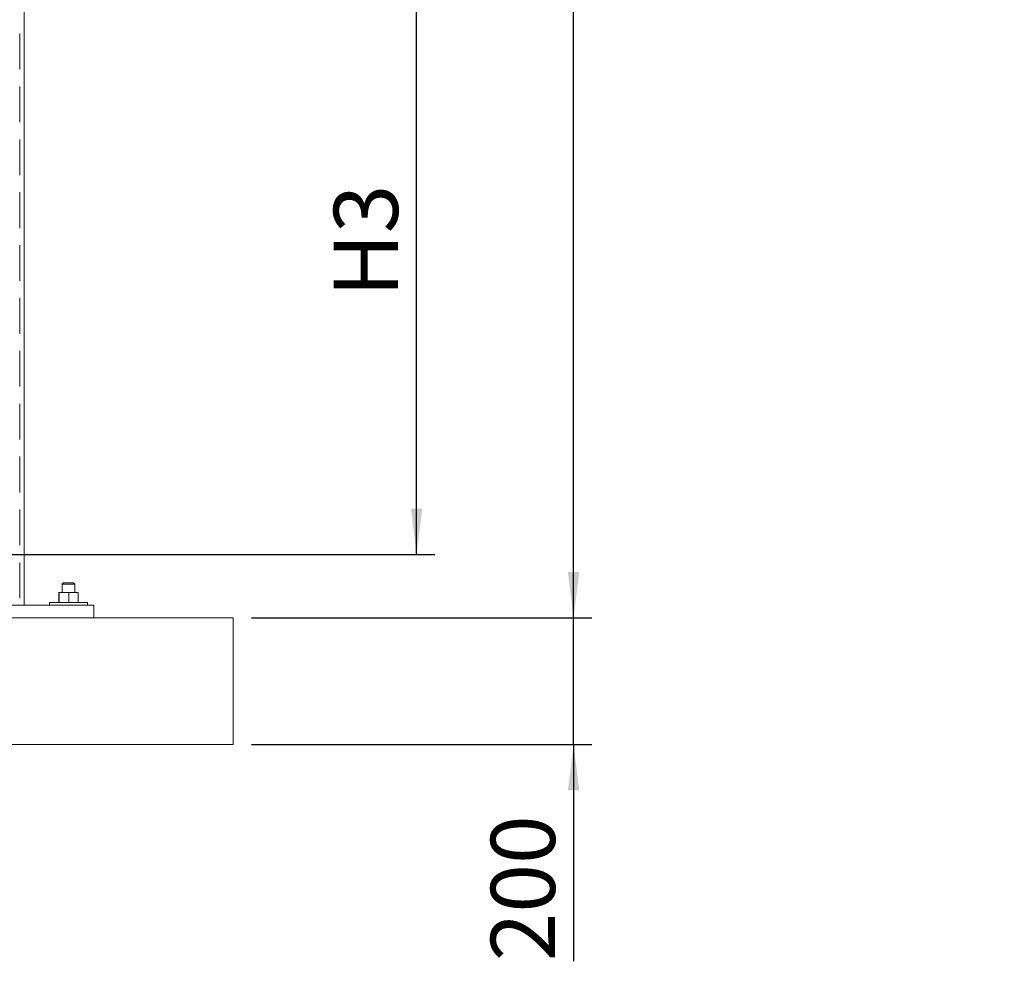
# Model space of a CAD drawing. Units: millimetres. Extents: x 235 to 8368, y 74 to 11948.
# Drawn here: x 2871 to 4426, y 4889 to 6376 of the extents above; entities that cross this region are included whole.
import ezdxf

# ---------------------------------------------------------------- set-up
doc = ezdxf.new("R2010")
doc.units = ezdxf.units.MM
doc.header["$LTSCALE"] = 29
doc.linetypes.add('SLD-Solid', pattern=[0])
doc.layers.add('SLD-0', color=7, linetype='SLD-Solid')
doc.styles.add('SLDTEXTSTYLE1', font='ARIAL.TTF', dxfattribs={"width": 0.948})
doc.dimstyles.new('SLDDIMSTYLE1', dxfattribs={"dimtxt": 101.5, "dimasz": 72.5, "dimexe": 0, "dimexo": 0.0625, "dimgap": 25.375, "dimtad": 1, "dimrnd": 1e-09, "dimzin": 12, "dimdsep": 46, "dimtxsty": 'SLDTEXTSTYLE1', "dimsah": 1, "dimcen": 0.09, "dimadec": 0, "dimazin": 3, "dimtfac": 1, "dimtofl": 0, "dimtmove": 0, "dimatfit": 3, "dimfxl": 0, "dimfrac": 2, "dimtolj": 1, "dimtzin": 12, "dimarcsym": 0})
doc.dimstyles.new('SLDDIMSTYLE3', dxfattribs={"dimtxt": 101.5, "dimasz": 72.5, "dimexe": 0, "dimexo": 0.0625, "dimgap": 25.375, "dimtad": 1, "dimdec": 0, "dimrnd": 1e-09, "dimzin": 12, "dimdsep": 46, "dimtxsty": 'SLDTEXTSTYLE1', "dimsah": 1, "dimcen": 0.09, "dimadec": 0, "dimazin": 3, "dimtfac": 1, "dimtofl": 0, "dimtmove": 0, "dimatfit": 3, "dimfxl": 0, "dimfrac": 2, "dimtolj": 1, "dimtzin": 12, "dimarcsym": 0})
doc.dimstyles.new('SLDDIMSTYLE4', dxfattribs={"dimtxt": 101.5, "dimasz": 72.5, "dimexe": 0, "dimexo": 0.0625, "dimgap": 25.375, "dimtad": 1, "dimrnd": 1e-09, "dimzin": 12, "dimdsep": 46, "dimtxsty": 'SLDTEXTSTYLE1', "dimsah": 1, "dimcen": 0.09, "dimadec": 0, "dimazin": 3, "dimtfac": 1, "dimtmove": 0, "dimatfit": 0, "dimfxl": 0, "dimfrac": 2, "dimtolj": 1, "dimtzin": 12, "dimarcsym": 0})

# ---------------------------------------------------------------- blocks, each defined once
blk = doc.blocks.new('_D_10')
at = {"layer": 'SLD-0'}
for p, q in [((2995.2, 9931.7), (3774.6, 9931.7)), ((3745.6, 5431.7), (3745.6, 9931.7)), ((3236.6, 5431.7), (3774.6, 5431.7))]:
    blk.add_line(p, q, dxfattribs=at)
for points in [[(3745.6, 9931.7), (3736.6, 9859.2), (3754.6, 9859.2)], [(3745.6, 5431.7), (3754.6, 5504.2), (3736.6, 5504.2)]]:
    blk.add_solid(points, dxfattribs=at)
at = {"layer": 'SLD-0', "insert": (3614.8, 7253.6, 0.1), "char_height": 101.5, "attachment_point": 1, "rotation": 90, "style": 'SLDTEXTSTYLE1'}
blk.add_mtext('H2 + H3 + 100', dxfattribs=at)
blk = doc.blocks.new('_D_14')
at = {"layer": 'SLD-0'}
for p, q in [((1451.6, 6526.8), (3526.6, 6526.8)), ((3497.6, 5531.7), (3497.6, 6526.8)), ((2834.1, 5531.7), (3526.6, 5531.7))]:
    blk.add_line(p, q, dxfattribs=at)
for points in [[(3497.6, 6526.8), (3488.6, 6454.3), (3506.6, 6454.3)], [(3497.6, 5531.7), (3506.6, 5604.2), (3488.6, 5604.2)]]:
    blk.add_solid(points, dxfattribs=at)
at = {"layer": 'SLD-0', "insert": (3366.8, 5938.1, 0.1), "char_height": 101.5, "attachment_point": 1, "rotation": 90, "style": 'SLDTEXTSTYLE1'}
blk.add_mtext('H3', dxfattribs=at)
blk = doc.blocks.new('_D_16')
at = {"layer": 'SLD-0'}
for p, q in [((3745.6, 5431.7), (3745.6, 5504.2)), ((3236.6, 5431.7), (3774.6, 5431.7)), ((3745.6, 5231.7), (3745.6, 5431.7)), ((3236.6, 5231.7), (3774.6, 5231.7)), ((3745.6, 5231.7), (3745.6, 4889.2))]:
    blk.add_line(p, q, dxfattribs=at)
for points in [[(3745.6, 5431.7), (3754.6, 5504.2), (3736.6, 5504.2)], [(3745.6, 5231.7), (3736.6, 5159.2), (3754.6, 5159.2)]]:
    blk.add_solid(points, dxfattribs=at)
at = {"layer": 'SLD-0', "insert": (3614.8, 4889.2, 0.1), "char_height": 101.5, "attachment_point": 1, "rotation": 90, "style": 'SLDTEXTSTYLE1'}
blk.add_mtext('200', dxfattribs=at)

msp = doc.modelspace()

# ---------------------------------------------------------------- linework, layer by layer
at = {"color": 7, "linetype": 'SLD-Solid', "lineweight": 0}
for p, q in [((2877.6302893, 5451.7421938), (2877.6302893, 8386.7422557)), ((2870.6303198, 6297.7321363), (2870.6303198, 6354.2320943)), ((2870.6303198, 6214.2322279), (2870.6303198, 6270.7321859)), ((2870.6303198, 6130.7323194), (2870.6303198, 6187.2322775)), ((2870.6303198, 6047.2321725), (2870.6303198, 6103.7321306)), ((2870.6303198, 5963.7322641), (2870.6303198, 6020.2322221)), ((2870.6303198, 5880.2323557), (2870.6303198, 5936.7323137)), ((2870.6303198, 5796.7324472), (2870.6303198, 5853.2324052)), ((2870.6303198, 5713.2320619), (2870.6303198, 5769.73202)), ((2870.6303198, 5629.7321535), (2870.6303198, 5686.2321115)), ((2870.6303198, 5546.232245), (2870.6303198, 5602.7322031)), ((2870.6303198, 5462.7323366), (2870.6303198, 5519.2322946)), ((2939.6303256, 5486.7420412), (2937.6302917, 5484.7421861)), ((2937.6302917, 5484.7421861), (2937.6302917, 5471.7421747)), ((2947.6302822, 5484.7421861), (2937.6302917, 5484.7421861)), ((2939.6303256, 5486.7420412), (2947.6302822, 5486.7420412)), ((2947.6302822, 5486.7420412), (2955.6302984, 5486.7420412)), ((2957.6303322, 5484.7421861), (2947.6302822, 5484.7421861)), ((2957.6303322, 5484.7421861), (2955.6302984, 5486.7420412)), ((2957.6303322, 5471.7421747), (2957.6303322, 5484.7421861)), ((2932.2897155, 5471.7421747), (2932.2897155, 5455.7423807)), ((2932.2897155, 5471.7421747), (2932.9958518, 5471.7421747)), ((2932.9958518, 5471.7421747), (2932.9958518, 5455.7423807)), ((2932.9958518, 5471.7421747), (2948.336478, 5471.7421747)), ((2948.336478, 5471.7421747), (2948.336478, 5455.7423807)), ((2948.336478, 5471.7421747), (2962.9709084, 5471.7421747)), ((2962.9709084, 5471.7421747), (2962.9709084, 5455.7423807)), ((1227.6303132, 5451.7421938), (2987.6303036, 5451.7421938)), ((2917.6303108, 5455.7423807), (2917.6303108, 5451.7421938)), ((2917.6303108, 5455.7423807), (2947.6302822, 5455.7423807)), ((2947.6302822, 5455.7423807), (2977.6303132, 5455.7423807)), ((2977.6303132, 5451.7421938), (2977.6303132, 5455.7423807)), ((2987.6303036, 5431.7422128), (2987.6303036, 5451.7421938)), ((1007.6302846, 5431.7422128), (3207.6303322, 5431.7422128)), ((3207.6303322, 5231.7424036), (3207.6303322, 5431.7422128)), ((1007.6302846, 5231.7424036), (3207.6303322, 5231.7424036))]:
    msp.add_line(p, q, dxfattribs=at)

# ---------------------------------------------------------------- dimensions: what is measured, and where the dimension line sits
at = {"layer": 'SLD-0'}
for base, p1, p2, dimstyle, picture, middle in [((3745.6303084, 9931.7422128), (3207.6303084, 5431.7422128), (2966.1841263, 9931.7422128), 'SLDDIMSTYLE1', '_D_10', (3745.6303084, 7707.1541083)), ((3497.6303084, 6526.8422128), (2805.1303084, 5531.7422128), (1422.6303084, 6526.8422128), 'SLDDIMSTYLE3', '_D_14', (3497.6303084, 6027.1736861)), ((3745.6303084, 5431.7422128), (3207.6303084, 5231.7422128), (3207.6303084, 5431.7422128), 'SLDDIMSTYLE4', '_D_16', (3745.6303084, 5005.5075511))]:
    dim = msp.add_linear_dim(base=base, p1=p1, p2=p2, angle=90, dimstyle=dimstyle, dxfattribs=at)
    dim.commit()
    dim.dimension.update_dxf_attribs({"geometry": picture, "text_midpoint": middle, "dimtype": 160})

doc.saveas('drawing.dxf')
